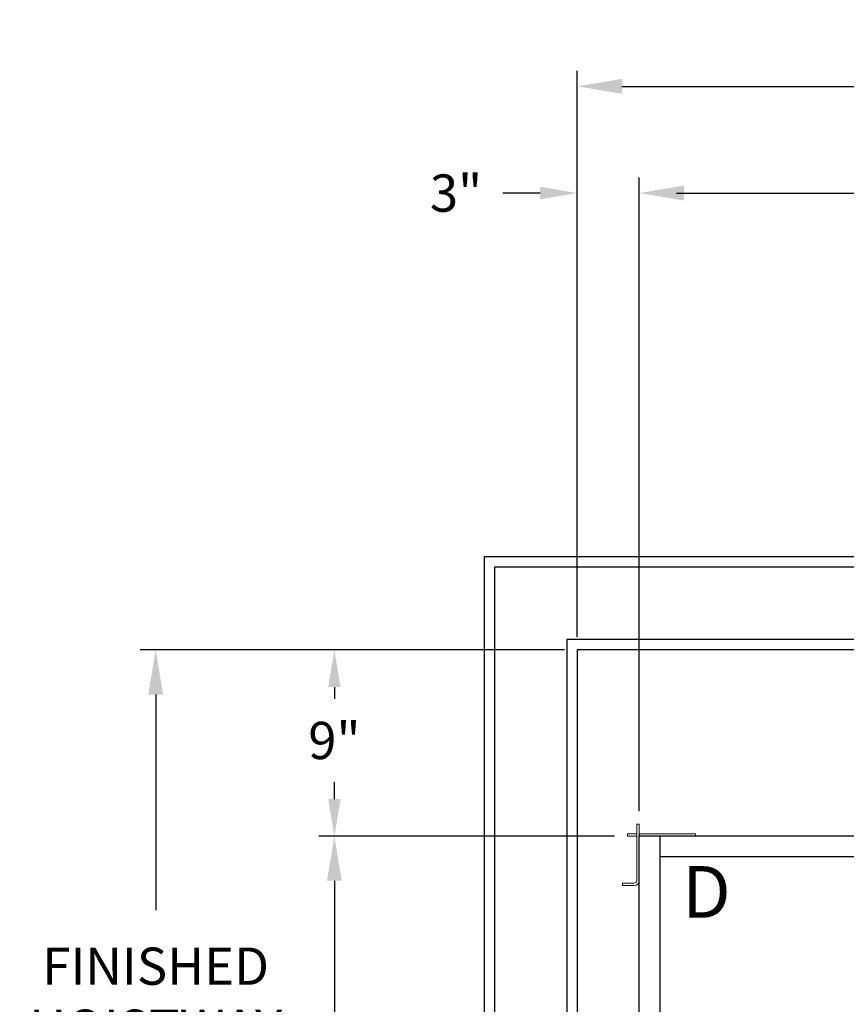
# Model space of a CAD drawing. Extents: x -239 to 414, y -91 to 242.
# Drawn here: x -29 to 11, y 39 to 86 of the extents above; entities that cross this region are included whole.
import ezdxf
from ezdxf.enums import TextEntityAlignment as Align

# ---------------------------------------------------------------- set-up
doc = ezdxf.new("R2010")
doc.units = 0
doc.header["$LTSCALE"] = 10
doc.header["$MEASUREMENT"] = 0
doc.header["$PDMODE"] = 98
doc.layers.get('DEFPOINTS').update_dxf_attribs({"linetype": 'CONTINUOUS'})
for name, color, linetype in [('Bracket', 222, 'CONTINUOUS'), ('CAB', 7, 'CONTINUOUS'), ('DIM', 1, 'CONTINUOUS'), ('HW', 130, 'CONTINUOUS')]:
    doc.layers.add(name, color=color, linetype=linetype)
doc.styles.add('ROMANT', font='romant')
doc.styles.add('SANSSERIF', font='sas_____.pfb')
doc.styles.get("Standard").update_dxf_attribs({"font": 'SIMPLEX.shx', "width": 0.85})
doc.dimstyles.get("Standard").update_dxf_attribs({"dimscale": 16, "dimtxt": 0.09375, "dimasz": 0.09375, "dimexe": 0.0625, "dimexo": 0.0625, "dimgap": 0.0625, "dimtad": 0, "dimtih": 1, "dimtoh": 1, "dimdec": 4, "dimzin": 4, "dimdsep": 46, "dimtxsty": 'Standard', "dimcen": 0.0625, "dimadec": 0, "dimazin": 0, "dimtfac": 1, "dimtdec": 4, "dimtofl": 0, "dimtmove": 0, "dimatfit": 3, "dimfxl": 1, "dimtolj": 1, "dimtzin": 0, "dimarcsym": 0})

# ---------------------------------------------------------------- blocks, each defined once
blk = doc.blocks.new('*D82')
at = {"layer": 'DEFPOINTS', "color": 0, "transparency": 16777216}
for p in [(0.5, 78.074), (0.5, 47.579), (63, 48)]:
    blk.add_point(p, dxfattribs=at)
at = {"layer": 'DIM', "color": 0, "lineweight": -2, "transparency": 16777216}
for p, q in [((0.5, 48.329), (0.5, 78.824)), ((63, 48.75), (63, 78.824)), ((2.656, 78.074), (20.396, 78.074)), ((60.844, 78.074), (43.104, 78.074))]:
    blk.add_line(p, q, dxfattribs=at)
at = {"layer": 'DIM', "color": 0, "transparency": 16777216}
for points in [[(2.656, 78.433), (2.656, 77.714), (0.5, 78.074)], [(60.844, 78.433), (60.844, 77.714), (63, 78.074)]]:
    blk.add_solid(points, dxfattribs=at)
at = {"layer": 'DIM', "color": 0, "transparency": 16777216, "insert": (31.75, 78.074), "char_height": 2.16, "attachment_point": 5}
blk.add_mtext('\\A1;(62 1/2") O.D.', dxfattribs=at)
blk = doc.blocks.new('*D84')
at = {"layer": 'DEFPOINTS', "color": 0, "transparency": 16777216}
for p in [(-2.5, 83.229), (-2.5, 56), (64.25, 56)]:
    blk.add_point(p, dxfattribs=at)
at = {"layer": 'DIM', "color": 0, "lineweight": -2, "transparency": 16777216}
for p, q in [((-2.5, 56.75), (-2.5, 83.979)), ((64.25, 56.75), (64.25, 83.979)), ((-0.344, 83.229), (36.925, 83.229)), ((62.094, 83.229), (50.453, 83.229))]:
    blk.add_line(p, q, dxfattribs=at)
at = {"layer": 'DIM', "color": 0, "transparency": 16777216}
for points in [[(-0.344, 83.588), (-0.344, 82.87), (-2.5, 83.229)], [(62.094, 83.588), (62.094, 82.87), (64.25, 83.229)]]:
    blk.add_solid(points, dxfattribs=at)
at = {"layer": 'DIM', "color": 0, "transparency": 16777216, "insert": (43.689, 83.229), "char_height": 2.16, "attachment_point": 5}
blk.add_mtext('\\A1;66 3/4"', dxfattribs=at)
blk = doc.blocks.new('*D93')
at = {"layer": 'DEFPOINTS', "color": 0, "transparency": 16777216}
for p in [(-0.079, 47), (-14.241, 9), (-0.079, 9)]:
    blk.add_point(p, dxfattribs=at)
at = {"layer": 'DIM', "color": 0, "lineweight": -2, "transparency": 16777216}
for p, q in [((-0.829, 47), (-14.991, 47)), ((-14.241, 44.844), (-14.241, 32.211)), ((-14.241, 11.156), (-14.241, 23.789)), ((-0.829, 9), (-14.991, 9))]:
    blk.add_line(p, q, dxfattribs=at)
at = {"layer": 'DIM', "color": 0, "transparency": 16777216}
for points in [[(-14.6, 44.844), (-13.881, 44.844), (-14.241, 47)], [(-14.6, 11.156), (-13.881, 11.156), (-14.241, 9)]]:
    blk.add_solid(points, dxfattribs=at)
at = {"layer": 'DIM', "color": 0, "transparency": 16777216, "insert": (-14.241, 28), "char_height": 2.16, "attachment_point": 5}
blk.add_mtext('\\A1;(38")\\PO.D.', dxfattribs=at)
blk = doc.blocks.new('*D96')
at = {"layer": 'DEFPOINTS', "color": 0, "transparency": 16777216}
for p in [(-2.5, 78.074), (-2.5, 56), (0.5, 47.579)]:
    blk.add_point(p, dxfattribs=at)
at = {"layer": 'DIM', "color": 0, "lineweight": -2, "transparency": 16777216}
for p, q in [((-2.5, 56.625), (-2.5, 78.699)), ((0.5, 48.204), (0.5, 78.699)), ((-4.297, 78.074), (-6.094, 78.074)), ((2.297, 78.074), (4.094, 78.074))]:
    blk.add_line(p, q, dxfattribs=at)
at = {"layer": 'DIM', "color": 0, "transparency": 16777216}
for points in [[(-4.297, 78.373), (-4.297, 77.774), (-2.5, 78.074)], [(2.297, 78.373), (2.297, 77.774), (0.5, 78.074)]]:
    blk.add_solid(points, dxfattribs=at)
at = {"layer": 'DIM', "color": 0, "transparency": 16777216, "insert": (-8.36, 78.074), "char_height": 1.8, "attachment_point": 5, "style": 'ROMANT'}
blk.add_mtext('\\A1;3"', dxfattribs=at)
blk = doc.blocks.new('*D97')
at = {"layer": 'DEFPOINTS', "color": 0, "transparency": 16777216}
for p in [(-2.5, 56), (-14.241, 47), (-0.079, 47)]:
    blk.add_point(p, dxfattribs=at)
at = {"layer": 'DIM', "color": 0, "lineweight": -2, "transparency": 16777216}
for p, q in [((-3.125, 56), (-14.866, 56)), ((-14.241, 54.203), (-14.241, 53.634)), ((-14.241, 48.797), (-14.241, 49.616)), ((-0.704, 47), (-14.866, 47))]:
    blk.add_line(p, q, dxfattribs=at)
at = {"layer": 'DIM', "color": 0, "transparency": 16777216}
for points in [[(-14.54, 54.203), (-13.941, 54.203), (-14.241, 56)], [(-14.54, 48.797), (-13.941, 48.797), (-14.241, 47)]]:
    blk.add_solid(points, dxfattribs=at)
at = {"layer": 'DIM', "color": 0, "transparency": 16777216, "insert": (-14.241, 51.625), "char_height": 1.8, "attachment_point": 5, "style": 'ROMANT'}
blk.add_mtext('\\A1;9"', dxfattribs=at)
blk = doc.blocks.new('*D106')
at = {"layer": 'DEFPOINTS', "color": 0, "transparency": 16777216}
for p in [(-22.879, 56), (-2.5, 56), (-2.5, 3.5)]:
    blk.add_point(p, dxfattribs=at)
at = {"layer": 'DIM', "color": 0, "lineweight": -2, "transparency": 16777216}
for p, q in [((-3.25, 56), (-23.629, 56)), ((-22.879, 53.844), (-22.879, 43.43)), ((-22.879, 5.656), (-22.879, 31.649)), ((-3.25, 3.5), (-23.629, 3.5))]:
    blk.add_line(p, q, dxfattribs=at)
at = {"layer": 'DIM', "color": 0, "transparency": 16777216}
for points in [[(-23.238, 53.844), (-22.52, 53.844), (-22.879, 56)], [(-23.238, 5.656), (-22.52, 5.656), (-22.879, 3.5)]]:
    blk.add_solid(points, dxfattribs=at)
at = {"layer": 'DIM', "color": 0, "transparency": 16777216, "insert": (-22.879, 37.54), "char_height": 2.16, "attachment_point": 5}
blk.add_mtext('\\A1;{\\Fromanc|c0;\\H0.83333x;FINISHED\\PHOISTWAY}\\P52 1/2"', dxfattribs=at)

msp = doc.modelspace()

# ---------------------------------------------------------------- linework, layer by layer
at = {"layer": 'Bracket', "linetype": 'Continuous', "lineweight": 15}
for p, q in [((0.3804, 47.5785), (0.5, 47.5785)), ((0.3804, 47.3285), (0.3804, 47.5785)), ((0.5, 47.5785), (0.5, 47.3285)), ((-0.0785, 47), (-0.0785, 47.1196)), ((-0.0785, 47.1196), (0.0408, 47.1196)), ((0.35762, 47.1196), (0.0408, 47.1196)), ((0.35762, 47.1196), (0.3804, 47.1196)), ((0.3804, 47.3285), (0.3804, 44.8592)), ((0.5, 47.3285), (0.5, 44.8592)), ((0.5104, 47.1196), (0.5, 47.1196)), ((0.5104, 47), (0.5104, 47.1196)), ((0.5104, 47.1196), (0.54389, 47.1196)), ((0.72691, 47.1196), (0.54389, 47.1196)), ((0.72691, 47.1196), (0.94341, 47.1196)), ((0.94341, 47.1196), (2.6408, 47.1196)), ((2.6408, 47.1196), (2.65692, 47.1196)), ((2.65692, 47.1196), (2.74531, 47.1196)), ((2.74531, 47.1196), (3.17209, 47.1196)), ((3.17209, 47.1196), (3.2087, 47.1196)), ((3.2087, 47.1196), (3.2087, 47)), ((0.0408, 47), (-0.0785, 47)), ((0.35762, 47), (0.0408, 47)), ((0.3804, 47), (0.35762, 47)), ((0.5104, 47), (0.5, 47)), ((0.54389, 47), (0.5104, 47)), ((0.72691, 47), (0.54389, 47)), ((0.94341, 47), (0.72691, 47)), ((0.94341, 47), (2.6408, 47)), ((2.6408, 47), (2.65692, 47)), ((2.74531, 47), (2.65692, 47)), ((3.17209, 47), (2.74531, 47)), ((3.2087, 47), (3.17209, 47)), ((-0.3125, 44.6146), (-0.3125, 44.7342)), ((-0.3125, 44.7342), (-0.27589, 44.7342)), ((-0.27589, 44.7342), (0.15089, 44.7342)), ((0.15089, 44.7342), (0.23928, 44.7342)), ((0.2554, 44.7342), (0.23928, 44.7342)), ((-0.27589, 44.6146), (-0.3125, 44.6146)), ((0.15089, 44.6146), (-0.27589, 44.6146)), ((0.23928, 44.6146), (0.15089, 44.6146)), ((0.2554, 44.6146), (0.23928, 44.6146))]:
    msp.add_line(p, q, dxfattribs=at)
for radius in [0.125, 0.2446]:
    msp.add_arc((0.2554, 44.8592), radius, 270, 0, dxfattribs=at)
at = {"layer": 'CAB'}
for p, q in [((62.25, 47), (0.5, 47)), ((0.5, 9), (0.5, 47)), ((1.5, 10), (1.5, 47)), ((63, 46), (1.5, 46))]:
    msp.add_line(p, q, dxfattribs=at)
at = {"layer": 'HW'}
for p, q in [((-7, 60.5), (-7, -1)), ((68.75, 60.5), (-7, 60.5)), ((-6.5, 60), (-6.5, -0.5)), ((68.25, 60), (-6.5, 60)), ((-3, 56.5), (-3, 3)), ((64.75, 56.5), (-3, 56.5)), ((-2.5, 56), (-2.5, 3.5)), ((64.25, 56), (-2.5, 56))]:
    msp.add_line(p, q, dxfattribs=at)

# ---------------------------------------------------------------- texts
at = {"layer": 'DIM', "style": 'SANSSERIF'}
msp.add_text('D', height=2.5, dxfattribs=at).set_placement((3.74503, 43.98504), align=Align.MIDDLE)

# ---------------------------------------------------------------- dimensions: what is measured, and where the dimension line sits
at = {"layer": 'DIM'}
for base, p1, override, picture, middle in [((-2.5, 83.22901), (64.25, 56), {"dimscale": 12, "dimtxt": 0.18, "dimasz": 0.179688, "dimgap": 0.09375, "dimlunit": 5, "dimpost": '"', "dimfrac": 2}, '*D84', (43.6888, 83.22901)), ((-2.5, 78.07382), (0.5, 47.5785), {"dimscale": 10, "dimtxt": 0.18, "dimasz": 0.179688, "dimgap": 0.09375, "dimlunit": 5, "dimpost": '"', "dimtxsty": 'ROMANT', "dimfrac": 2}, '*D96', (-8.35982, 78.07382))]:
    dim = msp.add_linear_dim(base=base, p1=p1, p2=(-2.5, 56), dimstyle='Standard', override=override, dxfattribs=at)
    dim.commit()
    dim.dimension.update_dxf_attribs({"geometry": picture, "text_midpoint": middle, "dimtype": 160})
dim = msp.add_linear_dim(base=(0.5, 78.07382), p1=(63, 48), p2=(0.5, 47.5785), text='(<>) O.D.', dimstyle='Standard', override={"dimscale": 12, "dimtxt": 0.18, "dimasz": 0.179688, "dimgap": 0.09375, "dimlunit": 5, "dimpost": '"', "dimfrac": 2}, dxfattribs=at)
dim.commit()
dim.dimension.update_dxf_attribs({"geometry": '*D82', "text_midpoint": (31.75, 78.07382), "dimtype": 160})
dim = msp.add_linear_dim(base=(-22.87907, 56), p1=(-2.5, 3.5), p2=(-2.5, 56), angle=270, text='{\\Fromanc|c0;\\H0.83333x;FINISHED\\PHOISTWAY}\\P<>', dimstyle='Standard', override={"dimscale": 12, "dimtxt": 0.18, "dimasz": 0.179688, "dimgap": 0.09375, "dimlunit": 5, "dimpost": '"', "dimfrac": 2}, dxfattribs=at)
dim.commit()
dim.dimension.update_dxf_attribs({"geometry": '*D106', "text_midpoint": (-22.87907, 37.53978), "dimtype": 160})
dim = msp.add_linear_dim(base=(-14.24062, 47), p1=(-2.5, 56), p2=(-0.0785, 47), angle=270, dimstyle='Standard', override={"dimscale": 10, "dimtxt": 0.18, "dimasz": 0.179688, "dimgap": 0.09375, "dimlunit": 5, "dimpost": '"', "dimtxsty": 'ROMANT', "dimfrac": 2}, dxfattribs=at)
dim.commit()
dim.dimension.update_dxf_attribs({"geometry": '*D97', "text_midpoint": (-14.24062, 51.625), "dimtype": 160})
dim = msp.add_linear_dim(base=(-14.24062, 9), p1=(-0.0785, 47), p2=(-0.0785, 9), angle=270, text='(<>)\\PO.D.', dimstyle='Standard', override={"dimscale": 12, "dimtxt": 0.18, "dimasz": 0.179688, "dimgap": 0.09375, "dimlunit": 5, "dimpost": '"', "dimfrac": 2}, dxfattribs=at)
dim.commit()
dim.dimension.update_dxf_attribs({"geometry": '*D93', "text_midpoint": (-14.24062, 28)})

doc.saveas('drawing.dxf')
